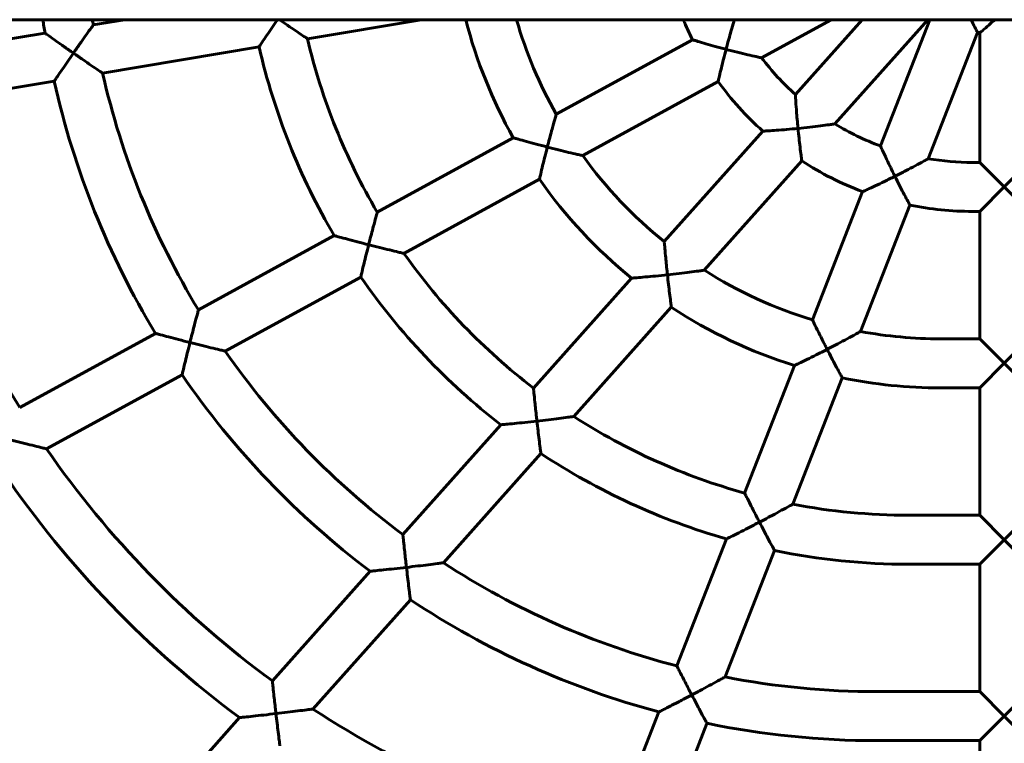
# Model space of a CAD drawing. Units: millimetres. Extents: x 1425 to 8594, y 4002 to 12660.
# Drawn here: x 6432 to 6754, y 7725 to 7962 of the extents above; entities that cross this region are included whole.
import ezdxf

# ---------------------------------------------------------------- set-up
doc = ezdxf.new("R2010")
doc.units = ezdxf.units.MM
doc.header["$LTSCALE"] = 50
doc.layers.add('Widoczne (ISO)', color=7, linetype='Continuous', lineweight=60)

msp = doc.modelspace()

# ---------------------------------------------------------------- linework, layer by layer
at = {"layer": 'Widoczne (ISO)'}
for p, q in [((7960.21, 7961.54), (5235.89, 7961.54)), ((6466.48, 7961.54), (6456.26, 7959.83)), ((6563.39, 7961.54), (6526.25, 7955.33)), ((6697.37, 7961.54), (6674.58, 7949.09)), ((6707.45, 7961.54), (6685.64, 7937.11)), ((6728.9, 7961.54), (6698.54, 7927.53)), ((6729.61, 7961.54), (6713.46, 7920.33)), ((6440.48, 7957.19), (6389.34, 7948.63)), ((6652.05, 7955.01), (6607.51, 7930.67)), ((6745.17, 7957.39), (6729.01, 7916.17)), ((6745.89, 7957.26), (6745.89, 7914.96)), ((6510.44, 7952.68), (6459.33, 7944.12)), ((6443.52, 7941.48), (6392.41, 7932.92)), ((6660.41, 7941.35), (6616.16, 7917.17)), ((6593.47, 7923), (6549.05, 7898.73)), ((6674.98, 7925.17), (6642.8, 7889.12)), ((6687.73, 7915.42), (6655.89, 7879.76)), ((6745.89, 7914.96), (6743.47, 7914.96)), ((6745.89, 7914.96), (6753.89, 7906.96)), ((6753.89, 7906.96), (6761.89, 7914.96)), ((6602.02, 7909.44), (6557.77, 7885.26)), ((6753.89, 7906.96), (6745.89, 7898.96)), ((6761.89, 7898.96), (6753.89, 7906.96)), ((6707.61, 7905.43), (6691.21, 7863.58)), ((6723.07, 7901.01), (6706.9, 7859.77)), ((6745.89, 7898.96), (6743.47, 7898.96)), ((6745.89, 7898.96), (6745.89, 7857.38)), ((6535, 7891.05), (6490.63, 7866.81)), ((6543.64, 7877.54), (6499.39, 7853.36)), ((6632.13, 7877.17), (6600.09, 7841.28)), ((6645.11, 7867.68), (6613.27, 7832.01)), ((6476.58, 7859.13), (6432.24, 7834.9)), ((6745.89, 7857.38), (6733.06, 7857.38)), ((6745.89, 7857.38), (6753.89, 7849.38)), ((6753.89, 7849.38), (6761.89, 7857.38)), ((6685.35, 7848.64), (6669.04, 7807.04)), ((6753.89, 7849.38), (6745.89, 7841.38)), ((6761.89, 7841.38), (6753.89, 7849.38)), ((6485.27, 7845.65), (6441.02, 7821.47)), ((6700.96, 7844.62), (6684.79, 7803.37)), ((6745.89, 7841.38), (6733.06, 7841.38)), ((6745.89, 7841.38), (6745.89, 7799.79)), ((6589.4, 7829.31), (6557.42, 7793.48)), ((6602.49, 7819.94), (6570.64, 7784.27)), ((6745.89, 7799.79), (6722.64, 7799.79)), ((6753.89, 7791.79), (6745.89, 7799.79)), ((6761.89, 7799.79), (6753.89, 7791.79)), ((6663.17, 7792.07), (6646.9, 7750.57)), ((6745.89, 7783.79), (6753.89, 7791.79)), ((6753.89, 7791.79), (6761.89, 7783.79)), ((6678.86, 7788.24), (6662.68, 7746.98)), ((6546.72, 7781.5), (6514.77, 7745.7)), ((6745.89, 7783.79), (6722.64, 7783.79)), ((6745.89, 7783.79), (6745.89, 7742.21)), ((6559.87, 7772.2), (6528.02, 7736.52)), ((6745.89, 7742.21), (6712.22, 7742.21)), ((6753.89, 7734.21), (6745.89, 7742.21)), ((6761.89, 7742.21), (6753.89, 7734.21)), ((6504.06, 7733.72), (6467.37, 7692.61)), ((6641.02, 7735.57), (6624.77, 7694.13)), ((6745.89, 7726.21), (6753.89, 7734.21)), ((6753.89, 7734.21), (6761.89, 7726.21)), ((6656.75, 7731.85), (6640.57, 7690.6)), ((6745.89, 7726.21), (6712.22, 7726.21)), ((6745.89, 7726.21), (6745.89, 7684.63))]:
    msp.add_line(p, q, dxfattribs=at)
for centre, radius, start, end in [((6712.22, 8001.54), 275.33, 188.3534, 189.2698), ((6712.22, 8001.54), 259.33, 188.8728, 189.2554), ((6733.06, 8001.54), 160.17, 194.4621, 209.3648), ((6733.06, 8001.54), 144.17, 196.1085, 209.4438), ((6743.47, 8001.54), 102.58, 202.95, 206.9743), ((6722.64, 8001.54), 201.75, 193.2429, 210.637), ((6753.89, 8001.54), 45, 258.8326, 259.7597), ((6722.64, 8001.54), 217.75, 192.9677, 210.4911), ((6743.47, 8001.54), 86.58, 217.2848, 228.0915), ((6712.22, 8001.54), 259.33, 192.7922, 211.3006), ((6712.22, 8001.54), 275.33, 192.6009, 211.1466), ((6743.47, 8001.54), 102.58, 215.9305, 228.1152), ((6701.81, 8001.54), 316.92, 192.5054, 211.7233), ((6743.47, 8001.54), 86.58, 238.7379, 249.716), ((6733.06, 8001.54), 144.17, 215.8213, 231.2417), ((6743.47, 8001.54), 86.58, 260.3869, 270), ((6743.47, 8001.54), 102.58, 237.0867, 249.5407), ((6733.06, 8001.54), 160.17, 215.102, 230.942), ((6743.47, 8001.54), 102.58, 258.5268, 270), ((6722.64, 8001.54), 201.75, 215.1947, 232.5959), ((6722.64, 8001.54), 217.75, 214.7121, 232.2756), ((6733.06, 8001.54), 144.17, 237.6413, 253.1261), ((6733.06, 8001.54), 160.17, 236.6952, 252.6724), ((6733.06, 8001.54), 144.17, 259.5468, 270), ((6712.22, 8001.54), 259.33, 214.8467, 233.3498), ((6712.22, 8001.54), 275.33, 214.4855, 233.0523), ((6733.06, 8001.54), 160.17, 258.441, 270), ((6722.64, 8001.54), 201.75, 237.1717, 254.5938), ((6701.81, 8001.54), 316.92, 214.6253, 233.8301), ((6722.64, 8001.54), 217.75, 236.5109, 254.1514), ((6701.81, 8001.54), 332.92, 214.3373, 233.5608), ((6722.64, 8001.54), 201.75, 259.187, 270), ((6722.64, 8001.54), 217.75, 258.4005, 270), ((6712.22, 8001.54), 259.33, 236.911, 255.4114), ((6712.22, 8001.54), 275.33, 236.4037, 255.0134), ((6712.22, 8001.54), 259.33, 258.9872, 270), ((6701.81, 8001.54), 316.92, 236.7451, 255.9326), ((6712.22, 8001.54), 275.33, 258.377, 270)]:
    msp.add_arc(centre, radius, start, end, dxfattribs=at)
for points, knots in [([(6516.48, 7961.54), (6515.89, 7960.69), (6515.3, 7959.84), (6514.12, 7958.13), (6513.54, 7957.27), (6512.42, 7955.63), (6511.9, 7954.84), (6511.14, 7953.72), (6510.87, 7953.31), (6510.53, 7952.81), (6510.44, 7952.68), (6510.44, 7952.68)], [-2.994853, -2.994853, -2.994853, -2.994853, -2.684066, -2.684066, -2.355963, -2.355963, -2.011136, -2.011136, -1.747366, -1.747366, -1.51432, -1.51432, -1.51432, -1.51432]), ([(6517.1, 7961.54), (6517.98, 7960.93), (6518.86, 7960.33), (6520.66, 7959.09), (6521.59, 7958.46), (6523.3, 7957.3), (6524.1, 7956.77), (6525.22, 7956.01), (6525.62, 7955.75), (6526.12, 7955.42), (6526.25, 7955.33), (6526.25, 7955.33), (6526.25, 7955.33), (6526.25, 7955.33)], [0.049389, 0.049389, 0.049389, 0.049389, 0.369341, 0.369341, 0.721947, 0.721947, 1.071367, 1.071367, 1.32663, 1.32663, 1.546333, 1.546333, 1.553487, 1.553487, 1.553487, 1.553487]), ([(6665.74, 7961.54), (6665.68, 7961.35), (6665.61, 7961.13), (6665.29, 7960.06), (6664.97, 7958.98), (6664.14, 7956.13), (6663.63, 7954.3), (6663.08, 7952.24), (6663.03, 7952.06), (6662.98, 7951.88), (6662.98, 7951.88), (6662.98, 7951.87)], [1.912551, 1.912551, 1.912551, 1.912551, 2.020307, 2.020307, 2.403922, 2.403922, 2.885955, 2.885955, 2.930994, 2.930994, 2.932423, 2.932423, 2.932423, 2.932423]), ([(6742.99, 7961.54), (6743, 7961.52), (6743.01, 7961.5), (6743.48, 7960.58), (6743.91, 7959.75), (6744.55, 7958.53), (6744.79, 7958.1), (6745.1, 7957.53), (6745.17, 7957.39), (6745.17, 7957.39)], [-2.3624995, -2.3624995, -2.3624995, -2.3624995, -2.3554044, -2.3554044, -2.0142678, -2.0142678, -1.7425033, -1.7425033, -1.4974099, -1.4974099, -1.4974099, -1.4974099]), ([(6745.89, 7957.26), (6745.89, 7957.26), (6746.01, 7957.36), (6746.5, 7957.77), (6746.88, 7958.09), (6747.93, 7958.99), (6748.63, 7959.61), (6749.83, 7960.68), (6750.29, 7961.11), (6750.77, 7961.54)], [-1.49741, -1.49741, -1.49741, -1.49741, -1.252316, -1.252316, -0.980552, -0.980552, -0.639415, -0.639415, -0.437294, -0.437294, -0.437294, -0.437294]), ([(6456.26, 7959.83), (6456.26, 7959.83), (6456.26, 7959.83), (6456.26, 7959.83), (6456.18, 7959.71), (6455.83, 7959.23), (6455.56, 7958.84), (6454.78, 7957.75), (6454.23, 7956.98), (6453.07, 7955.33), (6452.44, 7954.45), (6451.15, 7952.6), (6450.47, 7951.62), (6449.79, 7950.65), (6449.78, 7950.64), (6449.78, 7950.64)], [1.712787, 1.712787, 1.712787, 1.712787, 1.712789, 1.712789, 1.986621, 1.986621, 2.299955, 2.299955, 2.718763, 2.718763, 3.130991, 3.130991, 3.561756, 3.561756, 3.563894, 3.563894, 3.563894, 3.563894]), ([(6440.48, 7957.19), (6440.48, 7957.19), (6440.6, 7957.1), (6441.09, 7956.76), (6441.48, 7956.48), (6442.57, 7955.7), (6443.34, 7955.15), (6444.99, 7953.98), (6445.89, 7953.35), (6447.77, 7952.03), (6448.77, 7951.34), (6449.77, 7950.64), (6449.78, 7950.64), (6449.78, 7950.64)], [-1.539026, -1.539026, -1.539026, -1.539026, -1.311926, -1.311926, -1.052882, -1.052882, -0.708127, -0.708127, -0.363605, -0.363605, 0, 0, 0.001811, 0.001811, 0.001811, 0.001811]), ([(6652.05, 7955.01), (6652.05, 7955.01), (6652.19, 7954.97), (6652.77, 7954.79), (6653.23, 7954.65), (6654.52, 7954.26), (6655.42, 7953.99), (6657.36, 7953.42), (6658.41, 7953.12), (6660.61, 7952.51), (6661.79, 7952.18), (6662.97, 7951.87), (6662.98, 7951.87), (6662.98, 7951.87)], [-1.54104, -1.54104, -1.54104, -1.54104, -1.311178, -1.311178, -1.050341, -1.050341, -0.706521, -0.706521, -0.363915, -0.363915, 0, 0, 0.001831, 0.001831, 0.001831, 0.001831]), ([(6662.98, 7951.87), (6662.98, 7951.86), (6662.98, 7951.86), (6662.7, 7950.79), (6662.42, 7949.73), (6661.91, 7947.7), (6661.67, 7946.74), (6661.22, 7944.85), (6661, 7943.93), (6660.69, 7942.59), (6660.58, 7942.11), (6660.44, 7941.5), (6660.41, 7941.35), (6660.41, 7941.35)], [-2.99149, -2.99149, -2.99149, -2.99149, -2.989752, -2.989752, -2.660732, -2.660732, -2.347287, -2.347287, -2.003465, -2.003465, -1.734732, -1.734732, -1.494876, -1.494876, -1.494876, -1.494876]), ([(6662.98, 7951.87), (6662.99, 7951.87), (6662.99, 7951.87), (6664.24, 7951.54), (6665.49, 7951.22), (6667.86, 7950.63), (6669, 7950.35), (6671.07, 7949.87), (6672.03, 7949.65), (6673.36, 7949.36), (6673.83, 7949.25), (6674.41, 7949.13), (6674.56, 7949.1), (6674.58, 7949.09), (6674.58, 7949.09), (6674.58, 7949.09)], [-0.001831, -0.001831, -0.001831, -0.001831, 0, 0, 0.384373, 0.384373, 0.752799, 0.752799, 1.106761, 1.106761, 1.356572, 1.356572, 1.566878, 1.566878, 1.581333, 1.581333, 1.581333, 1.581333]), ([(6449.78, 7950.64), (6449.78, 7950.63), (6449.77, 7950.63), (6449.11, 7949.67), (6448.46, 7948.72), (6447.22, 7946.92), (6446.63, 7946.06), (6445.51, 7944.41), (6444.98, 7943.63), (6444.22, 7942.51), (6443.95, 7942.11), (6443.61, 7941.6), (6443.52, 7941.48), (6443.52, 7941.48)], [-3.032323, -3.032323, -3.032323, -3.032323, -3.030557, -3.030557, -2.685084, -2.685084, -2.355918, -2.355918, -2.010947, -2.010947, -1.747649, -1.747649, -1.515279, -1.515279, -1.515279, -1.515279]), ([(6449.78, 7950.64), (6449.79, 7950.63), (6449.79, 7950.63), (6450.83, 7949.91), (6451.87, 7949.19), (6453.83, 7947.84), (6454.77, 7947.2), (6456.47, 7946.04), (6457.25, 7945.52), (6458.35, 7944.78), (6458.73, 7944.52), (6459.21, 7944.2), (6459.33, 7944.12), (6459.33, 7944.12)], [-0.001811, -0.001811, -0.001811, -0.001811, 0, 0, 0.377, 0.377, 0.735761, 0.735761, 1.080104, 1.080104, 1.333584, 1.333584, 1.552224, 1.552224, 1.552224, 1.552224]), ([(6685.64, 7937.11), (6685.64, 7937.11), (6685.65, 7936.99), (6685.67, 7936.47), (6685.7, 7935.97), (6685.79, 7934.53), (6685.86, 7933.46), (6686.08, 7930.63), (6686.23, 7928.81), (6686.43, 7926.65), (6686.46, 7926.36), (6686.49, 7926.06), (6686.49, 7926.05), (6686.49, 7926.05)], [1.511289, 1.511289, 1.511289, 1.511289, 1.71061, 1.71061, 1.991363, 1.991363, 2.364929, 2.364929, 2.832415, 2.832415, 2.904701, 2.904701, 2.906116, 2.906116, 2.906116, 2.906116]), ([(6607.51, 7930.67), (6607.51, 7930.67), (6607.48, 7930.56), (6607.32, 7930.02), (6607.18, 7929.53), (6606.79, 7928.12), (6606.49, 7927.07), (6605.74, 7924.29), (6605.26, 7922.51), (6604.72, 7920.45), (6604.66, 7920.22), (6604.6, 7919.98), (6604.6, 7919.97), (6604.6, 7919.97)], [1.512537, 1.512537, 1.512537, 1.512537, 1.720126, 1.720126, 2.003612, 2.003612, 2.379033, 2.379033, 2.849613, 2.849613, 2.908358, 2.908358, 2.909785, 2.909785, 2.909785, 2.909785]), ([(6674.98, 7925.17), (6674.98, 7925.17), (6675.13, 7925.18), (6675.73, 7925.21), (6676.2, 7925.24), (6677.54, 7925.32), (6678.48, 7925.38), (6680.51, 7925.53), (6681.63, 7925.62), (6683.98, 7925.81), (6685.23, 7925.93), (6686.48, 7926.05), (6686.49, 7926.05), (6686.49, 7926.05)], [-1.555216, -1.555216, -1.555216, -1.555216, -1.328224, -1.328224, -1.06973, -1.06973, -0.726135, -0.726135, -0.374694, -0.374694, 0, 0, 0.001859, 0.001859, 0.001859, 0.001859]), ([(6686.49, 7926.05), (6686.5, 7926.05), (6686.5, 7926.05), (6687.8, 7926.18), (6689.1, 7926.31), (6691.55, 7926.59), (6692.74, 7926.74), (6694.88, 7927.01), (6695.88, 7927.15), (6697.26, 7927.34), (6697.74, 7927.41), (6698.34, 7927.5), (6698.51, 7927.53), (6698.54, 7927.53), (6698.54, 7927.53), (6698.54, 7927.53)], [-0.001859, -0.001859, -0.001859, -0.001859, 0, 0, 0.388699, 0.388699, 0.761123, 0.761123, 1.120203, 1.120203, 1.369509, 1.369509, 1.576503, 1.576503, 1.598788, 1.598788, 1.598788, 1.598788]), ([(6686.49, 7926.05), (6686.49, 7926.04), (6686.49, 7926.04), (6686.6, 7924.97), (6686.71, 7923.9), (6686.93, 7921.88), (6687.04, 7920.92), (6687.27, 7919.01), (6687.39, 7918.07), (6687.56, 7916.7), (6687.63, 7916.21), (6687.71, 7915.58), (6687.73, 7915.42), (6687.73, 7915.42)], [-2.968178, -2.968178, -2.968178, -2.968178, -2.966463, -2.966463, -2.646187, -2.646187, -2.340183, -2.340183, -1.996563, -1.996563, -1.725777, -1.725777, -1.483232, -1.483232, -1.483232, -1.483232]), ([(6593.47, 7923), (6593.47, 7923), (6593.61, 7922.96), (6594.18, 7922.8), (6594.63, 7922.67), (6595.92, 7922.31), (6596.83, 7922.05), (6598.8, 7921.51), (6599.88, 7921.21), (6602.16, 7920.6), (6603.37, 7920.29), (6604.59, 7919.97), (6604.59, 7919.97), (6604.6, 7919.97)], [-1.553796, -1.553796, -1.553796, -1.553796, -1.328432, -1.328432, -1.071008, -1.071008, -0.726878, -0.726878, -0.374367, -0.374367, 0, 0, 0.001848, 0.001848, 0.001848, 0.001848]), ([(6604.6, 7919.97), (6604.6, 7919.96), (6604.6, 7919.96), (6604.32, 7918.89), (6604.05, 7917.82), (6603.54, 7915.79), (6603.3, 7914.82), (6602.84, 7912.93), (6602.62, 7912.01), (6602.31, 7910.68), (6602.2, 7910.2), (6602.05, 7909.59), (6602.02, 7909.44), (6602.02, 7909.44)], [-2.990728, -2.990728, -2.990728, -2.990728, -2.988997, -2.988997, -2.65972, -2.65972, -2.345144, -2.345144, -2.0007, -2.0007, -1.73287, -1.73287, -1.494499, -1.494499, -1.494499, -1.494499]), ([(6604.6, 7919.97), (6604.61, 7919.97), (6604.61, 7919.97), (6605.83, 7919.65), (6607.06, 7919.34), (6609.38, 7918.76), (6610.5, 7918.49), (6612.56, 7918), (6613.53, 7917.77), (6614.89, 7917.46), (6615.37, 7917.35), (6615.97, 7917.21), (6616.13, 7917.17), (6616.16, 7917.17), (6616.16, 7917.17), (6616.16, 7917.17)], [-0.001848, -0.001848, -0.001848, -0.001848, 0, 0, 0.376563, 0.376563, 0.736322, 0.736322, 1.093081, 1.093081, 1.346612, 1.346612, 1.560164, 1.560164, 1.579412, 1.579412, 1.579412, 1.579412]), ([(6713.46, 7920.33), (6713.46, 7920.33), (6713.5, 7920.24), (6713.7, 7919.79), (6713.89, 7919.36), (6714.47, 7918.09), (6714.91, 7917.14), (6716.08, 7914.66), (6716.84, 7913.07), (6717.82, 7911.09), (6717.99, 7910.76), (6718.15, 7910.42), (6718.16, 7910.41), (6718.16, 7910.41)], [1.502026, 1.502026, 1.502026, 1.502026, 1.691901, 1.691901, 1.97085, 1.97085, 2.337605, 2.337605, 2.795202, 2.795202, 2.887115, 2.887115, 2.88852, 2.88852, 2.88852, 2.88852]), ([(6718.16, 7910.41), (6718.17, 7910.41), (6718.17, 7910.41), (6719.35, 7911), (6720.52, 7911.6), (6722.74, 7912.75), (6723.81, 7913.32), (6725.81, 7914.39), (6726.68, 7914.87), (6727.86, 7915.53), (6728.29, 7915.77), (6728.83, 7916.07), (6728.98, 7916.15), (6729.01, 7916.17), (6729.01, 7916.17), (6729.01, 7916.17)], [-0.00188, -0.00188, -0.00188, -0.00188, 0, 0, 0.392688, 0.392688, 0.768766, 0.768766, 1.159975, 1.159975, 1.447414, 1.447414, 1.683887, 1.683887, 1.715024, 1.715024, 1.715024, 1.715024]), ([(6707.61, 7905.43), (6707.61, 7905.43), (6707.75, 7905.49), (6708.29, 7905.73), (6708.72, 7905.92), (6709.94, 7906.48), (6710.79, 7906.87), (6712.65, 7907.74), (6713.68, 7908.22), (6715.85, 7909.27), (6717, 7909.83), (6718.15, 7910.4), (6718.15, 7910.41), (6718.16, 7910.41)], [-1.565451, -1.565451, -1.565451, -1.565451, -1.340477, -1.340477, -1.083651, -1.083651, -0.740275, -0.740275, -0.382492, -0.382492, 0, 0, 0.00188, 0.00188, 0.00188, 0.00188]), ([(6718.16, 7910.41), (6718.16, 7910.4), (6718.16, 7910.4), (6718.64, 7909.46), (6719.11, 7908.52), (6720.02, 7906.74), (6720.46, 7905.89), (6721.35, 7904.2), (6721.79, 7903.37), (6722.45, 7902.15), (6722.69, 7901.71), (6722.99, 7901.15), (6723.07, 7901.01), (6723.07, 7901.01)], [-2.952527, -2.952527, -2.952527, -2.952527, -2.950829, -2.950829, -2.636407, -2.636407, -2.335416, -2.335416, -1.991984, -1.991984, -1.719806, -1.719806, -1.475414, -1.475414, -1.475414, -1.475414]), ([(6549.05, 7898.73), (6549.05, 7898.73), (6549.02, 7898.62), (6548.88, 7898.1), (6548.74, 7897.61), (6548.36, 7896.2), (6548.08, 7895.17), (6547.35, 7892.43), (6546.9, 7890.68), (6546.36, 7888.6), (6546.3, 7888.35), (6546.23, 7888.09), (6546.23, 7888.08), (6546.23, 7888.07)], [1.507174, 1.507174, 1.507174, 1.507174, 1.712584, 1.712584, 1.996053, 1.996053, 2.367946, 2.367946, 2.833321, 2.833321, 2.898617, 2.898617, 2.900043, 2.900043, 2.900043, 2.900043]), ([(6535, 7891.05), (6535, 7891.05), (6535.14, 7891.02), (6535.71, 7890.86), (6536.16, 7890.74), (6537.45, 7890.38), (6538.36, 7890.14), (6540.34, 7889.61), (6541.44, 7889.31), (6543.75, 7888.71), (6544.99, 7888.39), (6546.22, 7888.08), (6546.22, 7888.08), (6546.23, 7888.07)], [-1.5599, -1.5599, -1.5599, -1.5599, -1.33669, -1.33669, -1.080933, -1.080933, -0.736735, -0.736735, -0.3794, -0.3794, 0, 0, 0.001855, 0.001855, 0.001855, 0.001855]), ([(6546.23, 7888.07), (6546.23, 7888.07), (6546.23, 7888.06), (6545.95, 7886.99), (6545.68, 7885.92), (6545.18, 7883.89), (6544.94, 7882.92), (6544.48, 7881.03), (6544.26, 7880.11), (6543.94, 7878.78), (6543.82, 7878.3), (6543.68, 7877.7), (6543.64, 7877.54), (6543.64, 7877.54)], [-2.990452, -2.990452, -2.990452, -2.990452, -2.988725, -2.988725, -2.659294, -2.659294, -2.344146, -2.344146, -1.999428, -1.999428, -1.732031, -1.732031, -1.494362, -1.494362, -1.494362, -1.494362]), ([(6546.23, 7888.07), (6546.24, 7888.07), (6546.24, 7888.07), (6547.45, 7887.76), (6548.67, 7887.46), (6550.97, 7886.89), (6552.08, 7886.62), (6554.14, 7886.12), (6555.11, 7885.89), (6556.48, 7885.56), (6556.96, 7885.45), (6557.57, 7885.31), (6557.74, 7885.27), (6557.77, 7885.26), (6557.77, 7885.26), (6557.77, 7885.26)], [-0.001855, -0.001855, -0.001855, -0.001855, 0, 0, 0.373434, 0.373434, 0.729666, 0.729666, 1.087462, 1.087462, 1.342508, 1.342508, 1.557439, 1.557439, 1.578656, 1.578656, 1.578656, 1.578656]), ([(6642.8, 7889.12), (6642.8, 7889.12), (6642.81, 7889.02), (6642.85, 7888.54), (6642.89, 7888.07), (6643.01, 7886.69), (6643.1, 7885.66), (6643.35, 7882.96), (6643.53, 7881.23), (6643.76, 7879.05), (6643.8, 7878.67), (6643.84, 7878.28), (6643.84, 7878.28), (6643.84, 7878.27)], [1.496341, 1.496341, 1.496341, 1.496341, 1.686546, 1.686546, 1.966685, 1.966685, 2.330058, 2.330058, 2.782687, 2.782687, 2.877372, 2.877372, 2.878782, 2.878782, 2.878782, 2.878782]), ([(6632.13, 7877.17), (6632.13, 7877.17), (6632.28, 7877.18), (6632.86, 7877.23), (6633.32, 7877.27), (6634.65, 7877.38), (6635.58, 7877.46), (6637.65, 7877.65), (6638.8, 7877.76), (6641.23, 7878), (6642.53, 7878.13), (6643.83, 7878.27), (6643.83, 7878.27), (6643.84, 7878.27)], [-1.572525, -1.572525, -1.572525, -1.572525, -1.350935, -1.350935, -1.096661, -1.096661, -0.753012, -0.753012, -0.388713, -0.388713, 0, 0, 0.001885, 0.001885, 0.001885, 0.001885]), ([(6643.84, 7878.27), (6643.85, 7878.27), (6643.85, 7878.27), (6645.13, 7878.41), (6646.4, 7878.56), (6648.81, 7878.84), (6649.98, 7878.98), (6652.13, 7879.25), (6653.14, 7879.39), (6654.56, 7879.58), (6655.05, 7879.65), (6655.68, 7879.73), (6655.85, 7879.76), (6655.89, 7879.76), (6655.89, 7879.76), (6655.89, 7879.76)], [-0.001885, -0.001885, -0.001885, -0.001885, 0, 0, 0.382246, 0.382246, 0.747098, 0.747098, 1.109922, 1.109922, 1.362844, 1.362844, 1.572522, 1.572522, 1.600751, 1.600751, 1.600751, 1.600751]), ([(6643.84, 7878.27), (6643.84, 7878.27), (6643.84, 7878.26), (6643.96, 7877.2), (6644.07, 7876.14), (6644.31, 7874.13), (6644.42, 7873.17), (6644.65, 7871.26), (6644.77, 7870.33), (6644.94, 7868.96), (6645.01, 7868.46), (6645.09, 7867.84), (6645.11, 7867.68), (6645.11, 7867.68)], [-2.961556, -2.961556, -2.961556, -2.961556, -2.959854, -2.959854, -2.641562, -2.641562, -2.336435, -2.336435, -1.992248, -1.992248, -1.721764, -1.721764, -1.479927, -1.479927, -1.479927, -1.479927]), ([(6490.63, 7866.81), (6490.63, 7866.81), (6490.6, 7866.7), (6490.47, 7866.18), (6490.34, 7865.7), (6489.96, 7864.3), (6489.69, 7863.27), (6488.98, 7860.56), (6488.53, 7858.82), (6488, 7856.74), (6487.94, 7856.47), (6487.87, 7856.19), (6487.86, 7856.19), (6487.86, 7856.18)], [1.504212, 1.504212, 1.504212, 1.504212, 1.708281, 1.708281, 1.991725, 1.991725, 2.36165, 2.36165, 2.824055, 2.824055, 2.893191, 2.893191, 2.894615, 2.894615, 2.894615, 2.894615]), ([(6691.21, 7863.58), (6691.21, 7863.58), (6691.25, 7863.51), (6691.43, 7863.12), (6691.63, 7862.71), (6692.21, 7861.52), (6692.64, 7860.64), (6693.8, 7858.32), (6694.55, 7856.82), (6695.57, 7854.83), (6695.79, 7854.4), (6696.02, 7853.96), (6696.02, 7853.96), (6696.02, 7853.95)], [1.487439, 1.487439, 1.487439, 1.487439, 1.66447, 1.66447, 1.943057, 1.943057, 2.299189, 2.299189, 2.740771, 2.740771, 2.862024, 2.862024, 2.863426, 2.863426, 2.863426, 2.863426]), ([(6476.58, 7859.13), (6476.58, 7859.13), (6476.72, 7859.09), (6477.28, 7858.94), (6477.73, 7858.82), (6479.02, 7858.48), (6479.93, 7858.24), (6481.92, 7857.71), (6483.03, 7857.42), (6485.36, 7856.82), (6486.61, 7856.5), (6487.85, 7856.18), (6487.86, 7856.18), (6487.86, 7856.18)], [-1.56348, -1.56348, -1.56348, -1.56348, -1.341536, -1.341536, -1.086765, -1.086765, -0.742553, -0.742553, -0.382362, -0.382362, 0, 0, 0.001859, 0.001859, 0.001859, 0.001859]), ([(6696.02, 7853.95), (6696.03, 7853.95), (6696.04, 7853.96), (6697.19, 7854.55), (6698.35, 7855.15), (6700.52, 7856.3), (6701.57, 7856.86), (6703.59, 7857.95), (6704.48, 7858.43), (6705.69, 7859.1), (6706.13, 7859.34), (6706.69, 7859.65), (6706.85, 7859.74), (6706.9, 7859.77), (6706.9, 7859.77), (6706.9, 7859.77)], [-0.001912, -0.001912, -0.001912, -0.001912, 0, 0, 0.387617, 0.387617, 0.757257, 0.757257, 1.153852, 1.153852, 1.446377, 1.446377, 1.686358, 1.686358, 1.725077, 1.725077, 1.725077, 1.725077]), ([(6487.86, 7856.18), (6487.86, 7856.18), (6487.86, 7856.17), (6487.59, 7855.1), (6487.32, 7854.03), (6486.81, 7852), (6486.58, 7851.03), (6486.11, 7849.13), (6485.89, 7848.21), (6485.57, 7846.88), (6485.45, 7846.4), (6485.31, 7845.8), (6485.27, 7845.65), (6485.27, 7845.65)], [-2.990314, -2.990314, -2.990314, -2.990314, -2.98859, -2.98859, -2.659059, -2.659059, -2.343568, -2.343568, -1.998696, -1.998696, -1.731554, -1.731554, -1.494295, -1.494295, -1.494295, -1.494295]), ([(6487.86, 7856.18), (6487.87, 7856.18), (6487.87, 7856.18), (6489.08, 7855.87), (6490.29, 7855.57), (6492.58, 7855), (6493.68, 7854.73), (6495.74, 7854.23), (6496.72, 7854), (6498.09, 7853.67), (6498.58, 7853.56), (6499.19, 7853.41), (6499.36, 7853.37), (6499.39, 7853.36), (6499.39, 7853.36), (6499.39, 7853.36)], [-0.001859, -0.001859, -0.001859, -0.001859, 0, 0, 0.371751, 0.371751, 0.726074, 0.726074, 1.084405, 1.084405, 1.340272, 1.340272, 1.555965, 1.555965, 1.578255, 1.578255, 1.578255, 1.578255]), ([(6685.35, 7848.64), (6685.35, 7848.64), (6685.48, 7848.71), (6686, 7848.96), (6686.42, 7849.16), (6687.61, 7849.73), (6688.45, 7850.14), (6690.33, 7851.07), (6691.39, 7851.6), (6693.63, 7852.72), (6694.82, 7853.33), (6696.01, 7853.94), (6696.02, 7853.95), (6696.02, 7853.95)], [-1.586207, -1.586207, -1.586207, -1.586207, -1.367284, -1.367284, -1.115268, -1.115268, -0.772067, -0.772067, -0.399219, -0.399219, 0, 0, 0.001912, 0.001912, 0.001912, 0.001912]), ([(6696.02, 7853.95), (6696.03, 7853.95), (6696.03, 7853.94), (6696.51, 7853.01), (6696.99, 7852.09), (6697.91, 7850.34), (6698.35, 7849.5), (6699.24, 7847.81), (6699.69, 7846.98), (6700.34, 7845.76), (6700.58, 7845.32), (6700.88, 7844.76), (6700.96, 7844.62), (6700.96, 7844.62)], [-2.942138, -2.942138, -2.942138, -2.942138, -2.940455, -2.940455, -2.629451, -2.629451, -2.330636, -2.330636, -1.986706, -1.986706, -1.714435, -1.714435, -1.470227, -1.470227, -1.470227, -1.470227]), ([(6600.09, 7841.28), (6600.09, 7841.28), (6600.1, 7841.18), (6600.14, 7840.73), (6600.19, 7840.26), (6600.32, 7838.91), (6600.42, 7837.91), (6600.69, 7835.27), (6600.87, 7833.57), (6601.11, 7831.38), (6601.16, 7830.96), (6601.21, 7830.53), (6601.21, 7830.52), (6601.21, 7830.52)], [1.492156, 1.492156, 1.492156, 1.492156, 1.678104, 1.678104, 1.958737, 1.958737, 2.318772, 2.318772, 2.76601, 2.76601, 2.871846, 2.871846, 2.873256, 2.873256, 2.873256, 2.873256]), ([(6589.4, 7829.31), (6589.4, 7829.31), (6589.55, 7829.32), (6590.12, 7829.38), (6590.58, 7829.42), (6591.9, 7829.54), (6592.83, 7829.64), (6594.91, 7829.84), (6596.09, 7829.96), (6598.56, 7830.22), (6599.88, 7830.37), (6601.19, 7830.52), (6601.2, 7830.52), (6601.21, 7830.52)], [-1.580878, -1.580878, -1.580878, -1.580878, -1.361887, -1.361887, -1.109685, -1.109685, -0.766127, -0.766127, -0.395522, -0.395522, 0, 0, 0.001896, 0.001896, 0.001896, 0.001896]), ([(6601.21, 7830.52), (6601.21, 7830.52), (6601.22, 7830.52), (6602.48, 7830.66), (6603.75, 7830.81), (6606.15, 7831.1), (6607.3, 7831.24), (6609.45, 7831.51), (6610.47, 7831.64), (6611.9, 7831.83), (6612.4, 7831.9), (6613.04, 7831.98), (6613.22, 7832.01), (6613.26, 7832.01), (6613.27, 7832.01), (6613.27, 7832.01)], [-0.001896, -0.001896, -0.001896, -0.001896, 0, 0, 0.379774, 0.379774, 0.741614, 0.741614, 1.105861, 1.105861, 1.360248, 1.360248, 1.571068, 1.571068, 1.601716, 1.601716, 1.601716, 1.601716]), ([(6601.21, 7830.52), (6601.21, 7830.51), (6601.21, 7830.51), (6601.33, 7829.45), (6601.45, 7828.39), (6601.69, 7826.39), (6601.8, 7825.43), (6602.03, 7823.52), (6602.15, 7822.59), (6602.32, 7821.22), (6602.39, 7820.72), (6602.47, 7820.1), (6602.49, 7819.94), (6602.49, 7819.94)], [-2.958603, -2.958603, -2.958603, -2.958603, -2.956907, -2.956907, -2.639492, -2.639492, -2.33473, -2.33473, -1.990294, -1.990294, -1.719957, -1.719957, -1.478454, -1.478454, -1.478454, -1.478454]), ([(6429.5, 7824.29), (6429.5, 7824.29), (6429.51, 7824.29), (6430.71, 7823.98), (6431.92, 7823.68), (6434.2, 7823.12), (6435.3, 7822.85), (6437.36, 7822.35), (6438.34, 7822.11), (6439.72, 7821.78), (6440.2, 7821.66), (6440.82, 7821.52), (6440.98, 7821.48), (6441.02, 7821.47), (6441.02, 7821.47), (6441.02, 7821.47)], [-0.001861, -0.001861, -0.001861, -0.001861, 0, 0, 0.370701, 0.370701, 0.723827, 0.723827, 1.082484, 1.082484, 1.338866, 1.338866, 1.555043, 1.555043, 1.578007, 1.578007, 1.578007, 1.578007]), ([(6669.04, 7807.04), (6669.04, 7807.04), (6669.08, 7806.97), (6669.26, 7806.61), (6669.45, 7806.22), (6670.03, 7805.07), (6670.46, 7804.22), (6671.61, 7801.96), (6672.36, 7800.51), (6673.4, 7798.51), (6673.65, 7798.03), (6673.9, 7797.54), (6673.9, 7797.54), (6673.91, 7797.53)], [1.480269, 1.480269, 1.480269, 1.480269, 1.650166, 1.650166, 1.928073, 1.928073, 2.279028, 2.279028, 2.712641, 2.712641, 2.848048, 2.848048, 2.849446, 2.849446, 2.849446, 2.849446]), ([(6673.91, 7797.53), (6673.91, 7797.53), (6673.92, 7797.54), (6675.06, 7798.14), (6676.21, 7798.74), (6678.37, 7799.89), (6679.42, 7800.45), (6681.44, 7801.54), (6682.33, 7802.03), (6683.56, 7802.7), (6684.01, 7802.94), (6684.58, 7803.26), (6684.74, 7803.35), (6684.79, 7803.37), (6684.79, 7803.37), (6684.79, 7803.37)], [-0.001926, -0.001926, -0.001926, -0.001926, 0, 0, 0.385816, 0.385816, 0.752983, 0.752983, 1.151725, 1.151725, 1.446404, 1.446404, 1.687947, 1.687947, 1.729747, 1.729747, 1.729747, 1.729747]), ([(6663.17, 7792.07), (6663.17, 7792.07), (6663.3, 7792.13), (6663.81, 7792.39), (6664.22, 7792.59), (6665.39, 7793.18), (6666.23, 7793.6), (6668.12, 7794.55), (6669.2, 7795.1), (6671.47, 7796.26), (6672.69, 7796.89), (6673.89, 7797.53), (6673.9, 7797.53), (6673.91, 7797.53)], [-1.596291, -1.596291, -1.596291, -1.596291, -1.380286, -1.380286, -1.130643, -1.130643, -0.787675, -0.787675, -0.407398, -0.407398, 0, 0, 0.001926, 0.001926, 0.001926, 0.001926]), ([(6673.91, 7797.53), (6673.91, 7797.53), (6673.91, 7797.52), (6674.39, 7796.6), (6674.87, 7795.69), (6675.79, 7793.94), (6676.24, 7793.11), (6677.13, 7791.43), (6677.58, 7790.6), (6678.24, 7789.38), (6678.48, 7788.94), (6678.78, 7788.38), (6678.86, 7788.24), (6678.86, 7788.24)], [-2.937485, -2.937485, -2.937485, -2.937485, -2.93581, -2.93581, -2.626331, -2.626331, -2.328483, -2.328483, -1.984338, -1.984338, -1.712027, -1.712027, -1.467905, -1.467905, -1.467905, -1.467905]), ([(6557.42, 7793.48), (6557.42, 7793.48), (6557.43, 7793.39), (6557.47, 7792.94), (6557.52, 7792.49), (6557.66, 7791.15), (6557.76, 7790.16), (6558.04, 7787.56), (6558.23, 7785.88), (6558.48, 7783.68), (6558.53, 7783.23), (6558.58, 7782.78), (6558.58, 7782.78), (6558.58, 7782.77)], [1.488542, 1.488542, 1.488542, 1.488542, 1.671484, 1.671484, 1.951841, 1.951841, 2.309322, 2.309322, 2.752615, 2.752615, 2.864836, 2.864836, 2.866245, 2.866245, 2.866245, 2.866245]), ([(6558.58, 7782.77), (6558.59, 7782.77), (6558.59, 7782.77), (6559.85, 7782.92), (6561.11, 7783.07), (6563.5, 7783.35), (6564.65, 7783.5), (6566.8, 7783.77), (6567.83, 7783.9), (6569.27, 7784.08), (6569.77, 7784.15), (6570.41, 7784.24), (6570.59, 7784.26), (6570.64, 7784.27), (6570.64, 7784.27), (6570.64, 7784.27)], [-0.001902, -0.001902, -0.001902, -0.001902, 0, 0, 0.378477, 0.378477, 0.738708, 0.738708, 1.103698, 1.103698, 1.358876, 1.358876, 1.570327, 1.570327, 1.602287, 1.602287, 1.602287, 1.602287]), ([(6546.72, 7781.5), (6546.72, 7781.5), (6546.86, 7781.51), (6547.43, 7781.57), (6547.89, 7781.62), (6549.2, 7781.75), (6550.14, 7781.85), (6552.22, 7782.06), (6553.41, 7782.19), (6555.9, 7782.46), (6557.24, 7782.62), (6558.57, 7782.77), (6558.57, 7782.77), (6558.58, 7782.77)], [-1.5858, -1.5858, -1.5858, -1.5858, -1.368336, -1.368336, -1.117366, -1.117366, -0.773898, -0.773898, -0.399547, -0.399547, 0, 0, 0.001902, 0.001902, 0.001902, 0.001902]), ([(6558.58, 7782.77), (6558.58, 7782.76), (6558.58, 7782.76), (6558.7, 7781.7), (6558.83, 7780.65), (6559.07, 7778.65), (6559.18, 7777.69), (6559.42, 7775.78), (6559.53, 7774.85), (6559.71, 7773.48), (6559.77, 7772.98), (6559.85, 7772.36), (6559.87, 7772.2), (6559.87, 7772.2)], [-2.956931, -2.956931, -2.956931, -2.956931, -2.955239, -2.955239, -2.638316, -2.638316, -2.333755, -2.333755, -1.989179, -1.989179, -1.718928, -1.718928, -1.477619, -1.477619, -1.477619, -1.477619]), ([(6646.9, 7750.57), (6646.9, 7750.57), (6646.93, 7750.5), (6647.11, 7750.16), (6647.31, 7749.78), (6647.89, 7748.65), (6648.31, 7747.81), (6649.46, 7745.6), (6650.2, 7744.17), (6651.25, 7742.16), (6651.52, 7741.65), (6651.79, 7741.14), (6651.79, 7741.13), (6651.79, 7741.13)], [1.476367, 1.476367, 1.476367, 1.476367, 1.641866, 1.641866, 1.919392, 1.919392, 2.267479, 2.267479, 2.696593, 2.696593, 2.840403, 2.840403, 2.841798, 2.841798, 2.841798, 2.841798]), ([(6514.77, 7745.7), (6514.77, 7745.7), (6514.78, 7745.62), (6514.82, 7745.18), (6514.87, 7744.72), (6515.01, 7743.4), (6515.12, 7742.42), (6515.4, 7739.84), (6515.59, 7738.17), (6515.85, 7735.97), (6515.9, 7735.51), (6515.96, 7735.04), (6515.96, 7735.03), (6515.96, 7735.03)], [1.486256, 1.486256, 1.486256, 1.486256, 1.667172, 1.667172, 1.947347, 1.947347, 2.303198, 2.303198, 2.74395, 2.74395, 2.860382, 2.860382, 2.861789, 2.861789, 2.861789, 2.861789]), ([(6651.79, 7741.13), (6651.8, 7741.13), (6651.8, 7741.13), (6652.95, 7741.74), (6654.09, 7742.34), (6656.25, 7743.49), (6657.28, 7744.05), (6659.3, 7745.14), (6660.2, 7745.63), (6661.44, 7746.3), (6661.89, 7746.55), (6662.46, 7746.87), (6662.63, 7746.95), (6662.68, 7746.98), (6662.68, 7746.98), (6662.68, 7746.98)], [-0.001934, -0.001934, -0.001934, -0.001934, 0, 0, 0.384914, 0.384914, 0.750784, 0.750784, 1.150679, 1.150679, 1.446548, 1.446548, 1.688975, 1.688975, 1.732444, 1.732444, 1.732444, 1.732444]), ([(6641.02, 7735.57), (6641.02, 7735.57), (6641.15, 7735.64), (6641.65, 7735.89), (6642.06, 7736.1), (6643.22, 7736.69), (6644.06, 7737.12), (6645.95, 7738.08), (6647.04, 7738.65), (6649.33, 7739.84), (6650.56, 7740.48), (6651.78, 7741.12), (6651.79, 7741.13), (6651.79, 7741.13)], [-1.602255, -1.602255, -1.602255, -1.602255, -1.387967, -1.387967, -1.139737, -1.139737, -0.796953, -0.796953, -0.412251, -0.412251, 0, 0, 0.001934, 0.001934, 0.001934, 0.001934]), ([(6651.79, 7741.13), (6651.8, 7741.12), (6651.8, 7741.12), (6652.28, 7740.2), (6652.76, 7739.29), (6653.69, 7737.55), (6654.13, 7736.72), (6655.03, 7735.05), (6655.47, 7734.22), (6656.13, 7733), (6656.37, 7732.56), (6656.67, 7732), (6656.75, 7731.85), (6656.75, 7731.85)], [-2.934845, -2.934845, -2.934845, -2.934845, -2.933174, -2.933174, -2.62456, -2.62456, -2.327257, -2.327257, -1.982992, -1.982992, -1.71066, -1.71066, -1.466587, -1.466587, -1.466587, -1.466587]), ([(6515.96, 7735.03), (6515.96, 7735.03), (6515.97, 7735.03), (6517.23, 7735.17), (6518.49, 7735.32), (6520.87, 7735.61), (6522.01, 7735.76), (6524.16, 7736.03), (6525.19, 7736.16), (6526.63, 7736.34), (6527.14, 7736.41), (6527.79, 7736.49), (6527.97, 7736.52), (6528.02, 7736.52), (6528.02, 7736.52), (6528.02, 7736.52)], [-0.001906, -0.001906, -0.001906, -0.001906, 0, 0, 0.377681, 0.377681, 0.736911, 0.736911, 1.102357, 1.102357, 1.35803, 1.35803, 1.569882, 1.569882, 1.602664, 1.602664, 1.602664, 1.602664]), ([(6504.06, 7733.72), (6504.06, 7733.72), (6504.2, 7733.73), (6504.77, 7733.79), (6505.23, 7733.84), (6506.54, 7733.97), (6507.47, 7734.07), (6509.56, 7734.3), (6510.75, 7734.43), (6513.26, 7734.71), (6514.61, 7734.87), (6515.94, 7735.02), (6515.95, 7735.02), (6515.96, 7735.03)], [-1.589045, -1.589045, -1.589045, -1.589045, -1.372587, -1.372587, -1.122433, -1.122433, -0.779039, -0.779039, -0.402206, -0.402206, 0, 0, 0.001906, 0.001906, 0.001906, 0.001906]), ([(6515.96, 7735.03), (6515.96, 7735.02), (6515.96, 7735.01), (6516.08, 7733.96), (6516.21, 7732.91), (6516.45, 7730.91), (6516.56, 7729.95), (6516.8, 7728.04), (6516.92, 7727.11), (6517.09, 7725.74), (6517.15, 7725.24), (6517.23, 7724.62), (6517.25, 7724.46), (6517.25, 7724.46)], [-2.955856, -2.955856, -2.955856, -2.955856, -2.954165, -2.954165, -2.637558, -2.637558, -2.333124, -2.333124, -1.988458, -1.988458, -1.718265, -1.718265, -1.477083, -1.477083, -1.477083, -1.477083])]:
    msp.add_open_spline(points, degree=3, knots=knots, dxfattribs=at)

doc.saveas('drawing.dxf')
